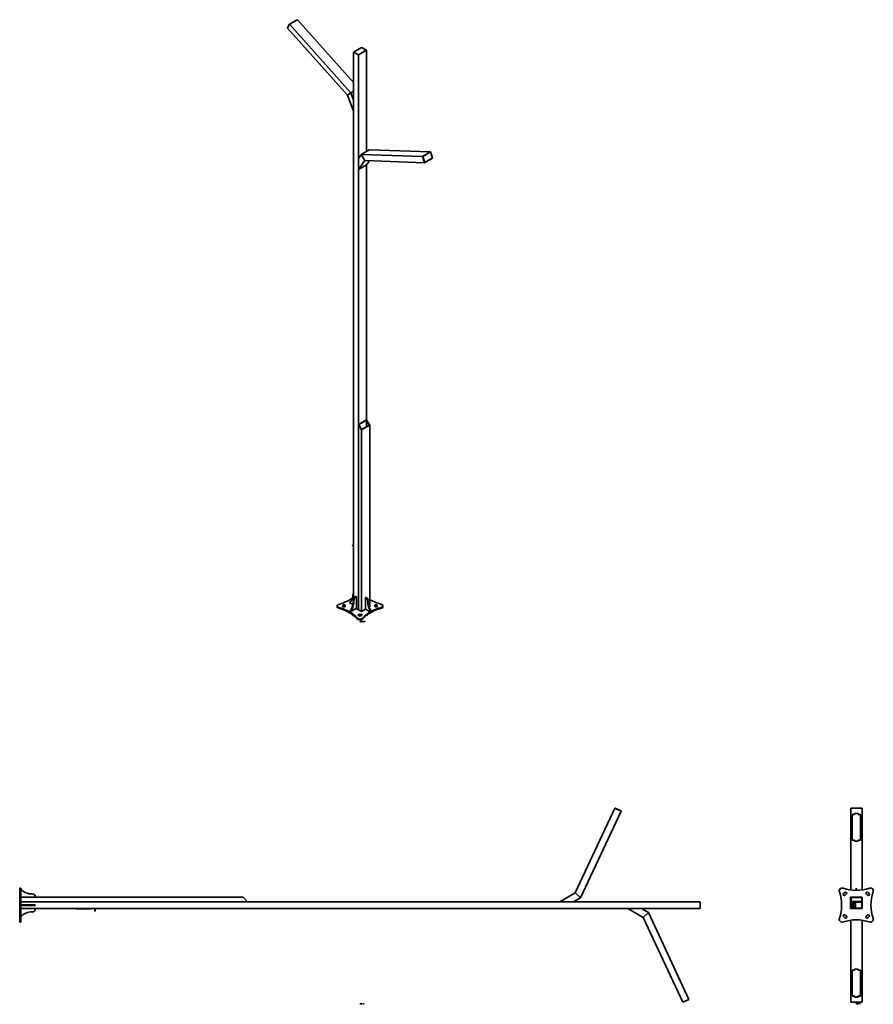
# Model space of a CAD drawing. Extents: x -6784 to 9499, y -7683 to 8506.
# Drawn here: x 1970 to 9499, y -454 to 8232 of the extents above; entities that cross this region are included whole.
import ezdxf

# ---------------------------------------------------------------- set-up
doc = ezdxf.new("R2010")
doc.units = 0

msp = doc.modelspace()

# ---------------------------------------------------------------- linework, layer by layer
at = {"color": 7, "lineweight": 35}
for p, q in [((4349.6, 8191.3), (4331.7, 8157.2)), ((4349.4, 8191.8), (4332, 8158.9)), ((4418.7, 8231.9), (4349.4, 8191.8)), ((4349.4, 8191.8), (4349.8, 8191.4)), ((4420.3, 8232.1), (4349.6, 8191.3)), ((4349.6, 8191.3), (4890.9, 7587.3)), ((4418.7, 8231.9), (4419.1, 8231.4)), ((4420.3, 8232.1), (4915.7, 7679.3)), ((4331.7, 8157.2), (4860.8, 7566.8)), ((4332, 8158.9), (4332.4, 8158.6)), ((4915.7, 7946.1), (4986.5, 7986.9)), ((4915.7, 3125.9), (4915.7, 7946.1)), ((4958.2, 7921.6), (4915.7, 7946.1)), ((4986.5, 7986.9), (4917.2, 7946.9)), ((4958.2, 7923.2), (4917.2, 7946.9)), ((4917.2, 7946.9), (4917.2, 7946.1)), ((4958.2, 7922.4), (4917.2, 7946.1)), ((5027.5, 7963.2), (4958.2, 7923.2)), ((5028.9, 7962.4), (4958.2, 7921.6)), ((5027.5, 7962.4), (4958.2, 7922.4)), ((4958.2, 7923.2), (4958.2, 7922.4)), ((4958.2, 3028.3), (4958.2, 7921.6)), ((4986.5, 7986.9), (5028.9, 7962.4)), ((4986.5, 7986.9), (5027.5, 7963.2)), ((5027.5, 7963.2), (5027.5, 7962.4)), ((5028.9, 7070.7), (5028.9, 7962.4)), ((4890.9, 7587.3), (4860.8, 7566.8)), ((4890.9, 7587.3), (4860.8, 7566.8)), ((4860.8, 7566.8), (4915.7, 7425.2)), ((4915.7, 7601.7), (4890.9, 7587.3)), ((4915.7, 7601.7), (4890.9, 7587.3)), ((4890.9, 7587.3), (4915.7, 7523.2)), ((4915.7, 7523.2), (4915.7, 7425.2)), ((4983.1, 7044.2), (4958.2, 7008.8)), ((4983.1, 7044.2), (5053.8, 7085)), ((4983.1, 7044.2), (5053.8, 7085)), ((4983.1, 7044.2), (5013.1, 6989)), ((5523.5, 7025.6), (4983.1, 7044.2)), ((5013.2, 6989), (4983.1, 7044.2)), ((5594.3, 7066.4), (5053.8, 7085)), ((5523.5, 7025.6), (5594.3, 7066.4)), ((5524.6, 7025.1), (5593.8, 7065.1)), ((5525.2, 7025), (5594.5, 7065)), ((5594.5, 7065), (5593.8, 7065.1)), ((5594.3, 7066.4), (5612.3, 7011.6)), ((5594.5, 7065), (5611.9, 7012.1)), ((4958.2, 6910.8), (4958.2, 7008.8)), ((5013.1, 6989), (4958.2, 6910.8)), ((5028.9, 6951.7), (4958.2, 6910.8)), ((5013.1, 6989), (5013.2, 6989)), ((5541.6, 6970.8), (5013.2, 6989)), ((5054.2, 6987.6), (5028.9, 6951.7)), ((5028.9, 4702.9), (5028.9, 6951.7)), ((5541.6, 6970.8), (5523.5, 7025.6)), ((5542, 6972.1), (5524.6, 7025.1)), ((5525.2, 7025), (5524.6, 7025.1)), ((5542.6, 6972.1), (5525.2, 7025)), ((5612.3, 7011.6), (5541.6, 6970.8)), ((5542.6, 6972.1), (5542, 6972.1)), ((5542.6, 6972.1), (5611.9, 7012.1)), ((5028.9, 4702.9), (4958.2, 4662.1)), ((4962.4, 4659.7), (5028.9, 4698)), ((5028.9, 4702.9), (5057.2, 4654)), ((5028.9, 4698), (5052.9, 4656.4)), ((5028.9, 4642.5), (5028.9, 4698)), ((4958.2, 4662.1), (4986.5, 4613.1)), ((4958.2, 3028.3), (4958.2, 4662.1)), ((4986.5, 4618), (4962.4, 4659.7)), ((5052.9, 4656.4), (4986.5, 4618)), ((5057.2, 4654), (4986.5, 4613.1)), ((4986.5, 3012), (4986.5, 4613.1)), ((5057.2, 3052.8), (5057.2, 4654)), ((4906.7, 3592.6), (4906.7, 3594.2)), ((4907.6, 3593), (4915.3, 3588.6)), ((4907.6, 3591.4), (4915.3, 3586.9)), ((4915.3, 3588.6), (4915.7, 3588.8)), ((4915.3, 3588.6), (4915.3, 3586.9)), ((4915.3, 3586.9), (4915.7, 3587.2)), ((4913.9, 3167.9), (4915.7, 3169)), ((4939.8, 3142.2), (4934.1, 3145.5)), ((4939.8, 3039.7), (4939.8, 3142.2)), ((5024.6, 3137.3), (5019, 3134)), ((5019, 3031.6), (5019, 3134)), ((4770.1, 3053.2), (4770.1, 3061.4)), ((4778.6, 3072), (4777.2, 3071.2)), ((4777.2, 3051.6), (4778.6, 3050.8)), ((4778.6, 3042.6), (4777.2, 3043.4)), ((4820.9, 3057.1), (4820.9, 3065.7)), ((4840.9, 3065.7), (4840.9, 3057.1)), ((4883.9, 3094.9), (4878.3, 3091.6)), ((4878.3, 3091.6), (4909.2, 3073.7)), ((5053.8, 3050.9), (5057.9, 3053.2)), ((5062.1, 3110.4), (5057.2, 3113.2)), ((5062.1, 3110.4), (5057.2, 3107.5)), ((5057.9, 3053.2), (5057.2, 3053.6)), ((5103.7, 3057.1), (5103.7, 3065.7)), ((5123.7, 3065.7), (5123.7, 3057.1)), ((5167.5, 3071.2), (5166.1, 3072)), ((5166.1, 3050.8), (5167.5, 3051.6)), ((5167.5, 3043.4), (5166.1, 3042.6)), ((5174.5, 3053.2), (5174.5, 3061.4)), ((4882.5, 3013.2), (4888.2, 3009.9)), ((4888.2, 3009.9), (4939.8, 3039.7)), ((4939.1, 3039.3), (4986.5, 3012)), ((4979.8, 2985.5), (4964.8, 2985.5)), ((4979.8, 2977.3), (4964.8, 2977.3)), ((4964.8, 2974), (4979.8, 2974)), ((4986.5, 3012), (5019.7, 3031.2)), ((5070.6, 3001.8), (5019, 3031.6)), ((5070.6, 3001.8), (5076.3, 3005)), ((4953.9, 2949.5), (4955.3, 2948.7)), ((4955.3, 2940.5), (4953.9, 2941.4)), ((4989.3, 2948.7), (4990.7, 2949.5)), ((4990.7, 2941.4), (4989.3, 2940.5)), ((7220.4, 1275.8), (6869.1, 528.5)), ((7274.7, 1250.2), (6915.4, 485.9)), ((7274.7, 1250.2), (7220.4, 1275.8)), ((7221.8, 1276.2), (7221.3, 1275.3)), ((7274.2, 1251.6), (7221.8, 1276.2)), ((7274.2, 1251.6), (7273.8, 1250.7)), ((9399.7, 1275.8), (9299.7, 1275.8)), ((9299.7, 1275.8), (9299.7, 554.2)), ((9300.7, 1276.2), (9398.7, 1276.2)), ((9300.7, 1276.2), (9300.7, 1275.8)), ((9313.9, 1221.2), (9313.9, 994.5)), ((9334.2, 1221.2), (9313.9, 1221.2)), ((9334.2, 1219.9), (9313.9, 1219.9)), ((9334.2, 1230.5), (9334.2, 1221.2)), ((9366.2, 1230.5), (9334.2, 1230.5)), ((9366.2, 1229.2), (9334.2, 1229.2)), ((9334.2, 1219.9), (9334.2, 1221.2)), ((9366.2, 1221.2), (9366.2, 1230.5)), ((9385.4, 1221.2), (9366.2, 1221.2)), ((9366.2, 1219.9), (9366.2, 1221.2)), ((9385.4, 1219.9), (9366.2, 1219.9)), ((9385.4, 994.5), (9385.4, 1221.2)), ((9398.7, 1276.2), (9398.7, 1275.8)), ((9399.7, 1275.8), (9399.7, 554.3)), ((9313.9, 994.5), (9333.2, 994.5)), ((9333.2, 994.5), (9333.2, 985.2)), ((9333.2, 985.2), (9365.2, 985.2)), ((9365.2, 994.5), (9385.4, 994.5)), ((9365.2, 985.2), (9365.2, 994.5)), ((1970.3, 547.2), (1970.3, 571.2)), ((1970.3, 571.2), (1980.3, 571.2)), ((1970.3, 545.2), (1970.3, 547.2)), ((1970.3, 537.5), (1970.3, 545.2)), ((1970.3, 304.9), (1970.3, 537.5)), ((1980.3, 547.2), (1980.3, 571.2)), ((1980.3, 547.2), (1980.3, 545.2)), ((1980.3, 537.5), (1980.3, 545.2)), ((1980.3, 304.9), (1980.3, 537.5)), ((6869, 528.4), (6734.4, 450.7)), ((6915.4, 485.9), (6869, 528.4)), ((6915.4, 485.9), (6869.1, 528.5)), ((9199.2, 547.2), (9199.2, 545.2)), ((9225.2, 571.2), (9223.2, 571.2)), ((9236.8, 522.9), (9247.4, 533.5)), ((9345.7, 563.7), (9353.7, 563.7)), ((9345.7, 563.7), (9345.7, 550.8)), ((9353.7, 563.7), (9353.7, 550.8)), ((9461.6, 522.9), (9450.9, 533.5)), ((9475.2, 571.2), (9473.2, 571.2)), ((9499.2, 545.2), (9499.2, 547.2)), ((1970.3, 450.7), (1970.3, 490.7)), ((1970.3, 390.7), (1970.3, 450.7)), ((1980.3, 490.7), (3940.3, 490.7)), ((1980.3, 450.7), (7972.3, 450.7)), ((1980.3, 450.7), (3980.3, 450.7)), ((3980.3, 450.7), (3940.3, 490.7)), ((6854.4, 450.7), (6734.4, 450.7)), ((6915.4, 485.9), (6854.4, 450.7)), ((7972.3, 390.7), (7972.3, 450.7)), ((7973.3, 449.7), (7972.3, 449.7)), ((7973.3, 391.7), (7973.3, 449.7)), ((9261.6, 519.4), (9250.9, 508.8)), ((9298.7, 491.7), (9399.7, 491.7)), ((9298.7, 390.7), (9298.7, 491.7)), ((9299.7, 491.7), (9299.7, 490.7)), ((9299.7, 491.7), (9299.7, 490.7)), ((9299.7, 490.7), (9299.7, 450.7)), ((9399.7, 490.7), (9299.7, 490.7)), ((9399.7, 450.7), (9299.7, 450.7)), ((9299.7, 450.7), (9299.7, 390.7)), ((9399.7, 450.7), (9299.7, 450.7)), ((9396.7, 487.7), (9302.7, 487.7)), ((9302.7, 487.7), (9302.7, 453.7)), ((9396.7, 453.7), (9302.7, 453.7)), ((9302.7, 447.7), (9302.7, 393.7)), ((9396.7, 447.7), (9302.7, 447.7)), ((9341, 437.7), (9308.3, 437.7)), ((9308.3, 437.7), (9308.3, 434.7)), ((9308.3, 433.7), (9308.3, 434.7)), ((9341, 437.7), (9341, 434.7)), ((9341, 434.7), (9341, 433.7)), ((9345.7, 491.7), (9345.7, 490.7)), ((9353.7, 490.7), (9345.7, 490.7)), ((9353.7, 491.7), (9353.7, 490.7)), ((9396.7, 453.7), (9396.7, 487.7)), ((9396.7, 393.7), (9396.7, 447.7)), ((9399.7, 491.7), (9399.7, 390.7)), ((9399.7, 450.7), (9399.7, 490.7)), ((9399.7, 390.7), (9399.7, 450.7)), ((9436.8, 519.4), (9447.4, 508.8)), ((1980.3, 424.7), (2079.6, 424.7)), ((1980.3, 416.7), (2079.6, 416.7)), ((1980.3, 390.7), (7972.3, 390.7)), ((1980.3, 390.7), (2105.8, 390.7)), ((2106.3, 424.7), (2079.6, 424.7)), ((2106.3, 416.7), (2079.6, 416.7)), ((2106.3, 416.7), (2106.3, 424.7)), ((2471.3, 390.7), (2470.3, 390.7)), ((2470.3, 388.7), (2470.3, 390.7)), ((2471.3, 388.7), (2470.3, 388.7)), ((2599.3, 390.7), (2471.3, 390.7)), ((2471.3, 388.7), (2599.3, 388.7)), ((2600.3, 390.7), (2599.3, 390.7)), ((2600.3, 388.7), (2599.3, 388.7)), ((2600.3, 388.7), (2600.3, 390.7)), ((2633.8, 390.7), (2633.8, 379.8)), ((2635.8, 390.7), (2633.8, 390.7)), ((2633.8, 377.2), (2633.8, 379.8)), ((2633.8, 368.6), (2633.8, 377.2)), ((2633.8, 377.2), (2635.8, 377.2)), ((2633.8, 368.6), (2635.8, 368.6)), ((2635.8, 390.7), (2635.8, 379.8)), ((2635.8, 377.2), (2635.8, 379.8)), ((2635.8, 368.6), (2635.8, 377.2)), ((7334.4, 390.7), (7454.4, 390.7)), ((7469, 313), (7334.4, 390.7)), ((7515.4, 355.5), (7454.4, 390.7)), ((7515.4, 355.5), (7469, 313)), ((7469, 313), (7515.4, 355.5)), ((7872.3, -410), (7515.4, 355.5)), ((7973.3, 391.7), (7972.3, 391.7)), ((9298.7, 424.7), (9299.7, 424.7)), ((9298.7, 416.7), (9299.7, 416.7)), ((9399.7, 390.7), (9298.7, 390.7)), ((9299.7, 416.7), (9299.7, 424.7)), ((9399.7, 390.7), (9299.7, 390.7)), ((9396.7, 393.7), (9302.7, 393.7)), ((9308.3, 433.7), (9341, 433.7)), ((9308.3, 432.7), (9308.3, 433.7)), ((9308.3, 432.7), (9308.3, 408.7)), ((9308.3, 407.7), (9308.3, 408.7)), ((9308.3, 406.7), (9308.3, 407.7)), ((9308.3, 407.7), (9341, 407.7)), ((9308.3, 406.7), (9308.3, 403.7)), ((9341, 403.7), (9308.3, 403.7)), ((9312.1, 423.2), (9322.1, 423.2)), ((9312.1, 418.2), (9322.1, 418.2)), ((9341, 433.7), (9341, 432.7)), ((9341, 432.7), (9341, 421.4)), ((9341, 420), (9341, 408.7)), ((9341, 407.7), (9341, 408.7)), ((9341, 406.7), (9341, 407.7)), ((9341, 406.7), (9341, 403.7)), ((1970.3, 297.2), (1970.3, 304.9)), ((1970.3, 295.2), (1970.3, 297.2)), ((1970.3, 271.2), (1970.3, 295.2)), ((1970.3, 271.2), (1980.3, 271.2)), ((1980.3, 297.2), (1980.3, 304.9)), ((1980.3, 297.2), (1980.3, 295.2)), ((1980.3, 271.2), (1980.3, 295.2)), ((7818, -435.3), (7469, 313)), ((9199.2, 297.2), (9199.2, 295.2)), ((9223.2, 271.2), (9225.2, 271.2)), ((9236.8, 319.4), (9247.4, 308.8)), ((9261.6, 322.9), (9250.9, 333.5)), ((9299.7, -435.3), (9299.7, 288.2)), ((9399.7, -435.3), (9399.7, 288)), ((9436.8, 322.9), (9447.4, 333.5)), ((9461.6, 319.4), (9450.9, 308.8)), ((9473.2, 271.2), (9475.2, 271.2)), ((9499.2, 295.2), (9499.2, 297.2)), ((9313.9, -153.7), (9313.9, -380.7)), ((9334.2, -153.7), (9313.9, -153.7)), ((9334.2, -144.3), (9334.2, -153.7)), ((9366.2, -144.3), (9334.2, -144.3)), ((9366.2, -153.7), (9366.2, -144.3)), ((9385.4, -153.7), (9366.2, -153.7)), ((9385.4, -380.7), (9385.4, -153.7)), ((7818, -435.3), (7872.3, -410)), ((7818.9, -434.9), (7871.4, -410.4)), ((7819.3, -435.8), (7871.9, -411.3)), ((7871.9, -411.3), (7871.4, -410.4)), ((9313.9, -379.4), (9333.2, -379.4)), ((9313.9, -380.7), (9333.2, -380.7)), ((9333.2, -379.4), (9333.2, -380.7)), ((9333.2, -380.7), (9333.2, -390)), ((9333.2, -388.8), (9365.2, -388.8)), ((9333.2, -390), (9365.2, -390)), ((9365.2, -379.4), (9385.4, -379.4)), ((9365.2, -379.4), (9365.2, -380.7)), ((9365.2, -380.7), (9385.4, -380.7)), ((9365.2, -390), (9365.2, -380.7)), ((7819.3, -435.8), (7818.9, -434.9)), ((9299.7, -435.3), (9399.7, -435.3)), ((9300.7, -435.8), (9300.7, -435.3)), ((9398.7, -435.8), (9300.7, -435.8)), ((9398.7, -435.8), (9398.7, -435.3))]:
    msp.add_line(p, q, dxfattribs=at)
at = {"color": 7, "lineweight": 13}
for p, q in [((4907.6, 3593), (4907.6, 3591.4)), ((4777.2, 3043.4), (4777.2, 3051.6)), ((4778.6, 3042.6), (4778.6, 3050.8)), ((4784.9, 3040), (4784.9, 3048.1)), ((4913, 3111.9), (4918.6, 3108.6)), ((5040.2, 3100.4), (5045.8, 3103.7)), ((5159.7, 3040), (5159.7, 3048.1)), ((5166.1, 3042.6), (5166.1, 3050.8)), ((5167.5, 3043.4), (5167.5, 3051.6)), ((4964.8, 2977.3), (4964.8, 2985.5)), ((4979.8, 2977.3), (4979.8, 2985.5)), ((4949.4, 2945), (4949.4, 2953.2)), ((4953.9, 2941.4), (4953.9, 2949.5)), ((4955.3, 2940.5), (4955.3, 2948.7)), ((4989.3, 2940.5), (4989.3, 2948.7)), ((4990.7, 2941.4), (4990.7, 2949.5)), ((4995.2, 2945), (4995.2, 2953.2)), ((1970.3, 547.2), (1980.3, 547.2)), ((1970.3, 545.2), (1980.3, 545.2)), ((1970.3, 537.5), (1980.3, 537.5)), ((9308.3, 434.7), (9341, 434.7)), ((2079.6, 424.7), (2079.6, 416.7)), ((2471.3, 388.7), (2471.3, 390.7)), ((2599.3, 388.7), (2599.3, 390.7)), ((2633.8, 379.8), (2635.8, 379.8)), ((9341, 432.7), (9308.3, 432.7)), ((9341, 408.7), (9308.3, 408.7)), ((9308.3, 406.7), (9341, 406.7)), ((1970.3, 304.9), (1980.3, 304.9)), ((1970.3, 297.2), (1980.3, 297.2)), ((1970.3, 295.2), (1980.3, 295.2))]:
    msp.add_line(p, q, dxfattribs=at)
for points in [[(4975.1, 2921.4), (4974.7, 2921.8), (4974, 2922), (4973.3, 2922), (4972.7, 2921.8), (4972.2, 2921.4), (4972.2, 2921), (4972.6, 2920.6)], [(4974.7, 2918.6), (4974, 2918.5), (4973.3, 2918.5), (4972.7, 2918.7), (4972.2, 2919.1)], [(4972.6, 2920.6), (4973.2, 2920.3)], [(4973.2, 2920.3), (4973.7, 2920.3)], [(4973.7, 2924.6), (4973.7, 2928.1)], [(4973.7, 2920.3), (4974.2, 2920.2)], [(4974.2, 2920.2), (4974.7, 2919.9), (4975.1, 2919.5)], [(4975.1, 2919), (4974.7, 2918.6)], [(4975.1, 2919.5), (4975.1, 2919)], [(4978, 2920.2), (4977.6, 2920.6), (4977.2, 2920.7), (4976.6, 2920.7), (4976.2, 2920.6), (4975.8, 2920.2), (4975.7, 2919.8)], [(4975.7, 2919.8), (4975.7, 2919.4)], [(4975.8, 2919), (4975.7, 2919.4)], [(4978, 2926.4), (4977.6, 2926.8), (4977.2, 2926.9), (4976.6, 2926.9), (4976.2, 2926.8), (4975.8, 2926.5)], [(4975.8, 2926.5), (4975.8, 2926.2)], [(4975.8, 2926.2), (4976.2, 2925.9)], [(4976.6, 2924.6), (4976.2, 2924.7), (4975.8, 2925.1)], [(4976.6, 2918.5), (4976.2, 2918.6), (4975.8, 2919)], [(4978, 2925.3), (4977.6, 2925.6), (4976.9, 2925.8), (4976.2, 2925.9)], [(4976.6, 2924.6), (4977.2, 2924.6)], [(4976.6, 2918.5), (4977.2, 2918.5)], [(4977.2, 2924.6), (4977.6, 2924.7), (4978, 2925)], [(4977.2, 2918.5), (4977.6, 2918.6), (4978, 2919)], [(4978, 2925.3), (4978, 2925)], [(4981.4, 2920.2), (4981, 2920.6), (4980.6, 2920.7), (4980, 2920.7), (4979.6, 2920.6), (4979.2, 2920.2), (4979, 2919.8)], [(4979, 2919.8), (4979, 2919.4)], [(4979.2, 2919), (4979, 2919.4)], [(4980, 2918.5), (4979.6, 2918.6), (4979.2, 2919)], [(4980, 2918.5), (4980.6, 2918.5)], [(4980.6, 2918.5), (4981, 2918.6), (4981.4, 2919)], [(4981.4, 2918.5), (4981.4, 2920.7)], [(4982.3, 2924.6), (4982.3, 2926.9)], [(4982.3, 2926.3), (4982.7, 2926.7), (4983.1, 2926.9), (4983.4, 2926.9), (4983.7, 2926.7), (4983.8, 2926.3), (4984.2, 2926.7), (4984.6, 2926.9), (4985, 2926.9), (4985.2, 2926.7), (4985.4, 2926.3)], [(4983.8, 2926.3), (4983.8, 2924.6)], [(4983.8, 2922), (4983.8, 2918.5)], [(4985.4, 2926.3), (4985.4, 2924.6)], [(4987.7, 2926.8), (4987.4, 2926.9), (4986.8, 2926.9), (4986.4, 2926.8), (4985.9, 2926.4), (4985.8, 2925.9)], [(4985.8, 2925.9), (4985.8, 2925.6)], [(4988.2, 2925.8), (4985.8, 2925.8)], [(4985.9, 2925.1), (4985.8, 2925.6)], [(4987.7, 2920.6), (4987.4, 2920.7), (4986.8, 2920.7), (4986.4, 2920.6), (4985.9, 2920.2), (4985.8, 2919.8)], [(4985.8, 2919.8), (4985.8, 2919.4)], [(4988.2, 2919.7), (4985.8, 2919.7)], [(4985.9, 2919), (4985.8, 2919.4)], [(4986.8, 2924.6), (4986.4, 2924.7), (4985.9, 2925.1)], [(4986.8, 2918.5), (4986.4, 2918.6), (4985.9, 2919)], [(4986.8, 2924.6), (4987.4, 2924.6)], [(4986.8, 2918.5), (4987.4, 2918.5)], [(4987.4, 2924.6), (4987.7, 2924.7), (4988.2, 2925.1)], [(4987.4, 2918.5), (4987.7, 2918.6), (4988.2, 2919)], [(4987.7, 2926.8), (4988, 2926.5)], [(4987.7, 2920.6), (4988, 2920.4)], [(4988.2, 2925.8), (4988.2, 2926.2), (4988, 2926.5)], [(4988.2, 2919.7), (4988.2, 2920.1), (4988, 2920.4)], [(4989.7, 2927), (4991.1, 2927)], [(4991.2, 2924.6), (4990.8, 2924.6), (4990.4, 2924.8), (4990.3, 2925.2), (4990.3, 2928.1)], [(4990.6, 2918.9), (4990.4, 2918.8)], [(4990.4, 2918.8), (4990.4, 2918.6)], [(4990.4, 2918.6), (4990.6, 2918.5)], [(4990.6, 2918.9), (4990.7, 2918.9)], [(4990.6, 2918.5), (4990.7, 2918.5)], [(4990.9, 2918.8), (4990.7, 2918.9)], [(4990.7, 2918.5), (4990.9, 2918.6)], [(4990.9, 2918.8), (4990.9, 2918.6)], [(4993.5, 2926.9), (4993.5, 2924.6)], [(4993.5, 2925.9), (4993.7, 2926.4), (4994.1, 2926.7), (4994.4, 2926.9), (4995, 2926.9)], [(4997.3, 2924.6), (4997.3, 2926.7)], [(5001.7, 2926.4), (5001.3, 2926.8), (5000.9, 2926.9), (5000.3, 2926.9), (4999.9, 2926.8), (4999.5, 2926.4), (4999.4, 2925.9)], [(4999.4, 2925.9), (4999.4, 2925.6)], [(4999.5, 2925.1), (4999.4, 2925.6)], [(5000.3, 2924.6), (4999.9, 2924.7), (4999.5, 2925.1)], [(4999.9, 2921.4), (5000.3, 2921.5)], [(5000.3, 2924.6), (5000.9, 2924.6)], [(5000.3, 2921.5), (5000.9, 2922), (5000.9, 2918.5)], [(5000.9, 2924.6), (5001.3, 2924.7), (5001.7, 2925.1)], [(5004.2, 2918.9), (5004, 2918.8)], [(5004, 2918.8), (5004, 2918.6)], [(5004, 2918.6), (5004.2, 2918.5)], [(5004.2, 2918.9), (5004.3, 2918.9)], [(5004.2, 2918.5), (5004.3, 2918.5)], [(5004.4, 2918.8), (5004.3, 2918.9)], [(5004.3, 2918.5), (5004.4, 2918.6)], [(5004.4, 2918.8), (5004.4, 2918.6)], [(5006.2, 2926.9), (5007.4, 2924.6), (5008.6, 2926.9)], [(5006.7, 2921.4), (5007, 2921.5)], [(5007, 2921.5), (5007.7, 2922), (5007.7, 2918.5)], [(5010.8, 2924.6), (5010.8, 2926.7)], [(5014.8, 2926.8), (5014.5, 2926.9), (5013.9, 2926.9), (5013.5, 2926.8), (5013, 2926.4), (5012.9, 2925.9)], [(5012.9, 2925.9), (5012.9, 2925.6)], [(5015.3, 2925.8), (5012.9, 2925.8)], [(5013, 2925.1), (5012.9, 2925.6)], [(5013.9, 2924.6), (5013.5, 2924.7), (5013, 2925.1)], [(5013.9, 2924.6), (5014.5, 2924.6)], [(5014.5, 2924.6), (5014.8, 2924.7), (5015.3, 2925.1)], [(5014.8, 2926.8), (5015.1, 2926.5)], [(5015.3, 2925.8), (5015.3, 2926.2), (5015.1, 2926.5)], [(5016, 2926.9), (5016.8, 2924.6), (5017.5, 2926.9), (5018.3, 2924.6), (5019.1, 2926.9)], [(4975, -450.9), (4974.5, -450.5), (4973.9, -450.3), (4973.2, -450.3), (4972.5, -450.5), (4972.1, -451), (4972.1, -451.4), (4972.5, -451.8)], [(4974.5, -453.7), (4973.9, -453.8), (4973.2, -453.8), (4972.5, -453.6), (4972.1, -453.2)], [(4972.3, -444.2), (4972.3, -447.7), (4974.8, -447.7)], [(4972.5, -451.8), (4973.1, -452)], [(4973.1, -452), (4973.5, -452)], [(4973.5, -452), (4974, -452.1)], [(4974, -452.1), (4974.5, -452.4), (4975, -452.8)], [(4975, -453.3), (4974.5, -453.7)], [(4975, -452.8), (4975, -453.3)], [(4977.4, -445.5), (4977.1, -445.4), (4976.5, -445.4), (4976.1, -445.5), (4975.6, -445.9), (4975.5, -446.4)], [(4975.5, -446.4), (4975.5, -446.7)], [(4977.9, -446.5), (4975.5, -446.5)], [(4975.6, -447.2), (4975.5, -446.7)], [(4977.9, -452.1), (4977.4, -451.7), (4977.1, -451.6), (4976.5, -451.6), (4976.1, -451.7), (4975.6, -452.1), (4975.5, -452.5)], [(4975.5, -452.5), (4975.5, -452.9)], [(4975.6, -453.3), (4975.5, -452.9)], [(4976.5, -447.7), (4976.1, -447.6), (4975.6, -447.2)], [(4976.5, -453.8), (4976.1, -453.7), (4975.6, -453.3)], [(4976.5, -447.7), (4977.1, -447.7)], [(4976.5, -453.8), (4977.1, -453.8)], [(4977.1, -447.7), (4977.4, -447.6), (4977.9, -447.2)], [(4977.1, -453.8), (4977.4, -453.7), (4977.9, -453.3)], [(4977.4, -445.5), (4977.7, -445.8)], [(4977.9, -446.5), (4977.9, -446.1), (4977.7, -445.8)], [(4981.3, -452.1), (4980.8, -451.7), (4980.5, -451.6), (4979.9, -451.6), (4979.5, -451.7), (4979, -452.1), (4978.9, -452.5)], [(4978.9, -452.5), (4978.9, -452.9)], [(4979, -453.3), (4978.9, -452.9)], [(4979.9, -453.8), (4979.5, -453.7), (4979, -453.3)], [(4980.7, -445.6), (4979.4, -445.6)], [(4980.9, -444.2), (4980.5, -444.2), (4980.1, -444.4), (4979.9, -444.8), (4979.9, -447.7)], [(4979.9, -453.8), (4980.5, -453.8)], [(4980.5, -453.8), (4980.8, -453.7), (4981.3, -453.3)], [(4981.3, -453.8), (4981.3, -451.6)], [(4982.7, -445.3), (4984.1, -445.3)], [(4984.3, -447.7), (4983.9, -447.7), (4983.5, -447.5), (4983.4, -447.1), (4983.4, -444.2)], [(4983.7, -450.3), (4983.7, -453.8)], [(4987.6, -451.7), (4987.3, -451.6), (4986.6, -451.6), (4986.2, -451.7), (4985.8, -452.1), (4985.7, -452.5)], [(4985.7, -452.5), (4985.7, -452.9)], [(4988, -452.7), (4985.7, -452.7)], [(4985.8, -453.3), (4985.7, -452.9)], [(4986.6, -453.8), (4986.2, -453.7), (4985.8, -453.3)], [(4986.6, -453.8), (4987.3, -453.8)], [(4987.3, -453.8), (4987.6, -453.7), (4988, -453.3)], [(4987.6, -451.7), (4987.9, -451.9)], [(4988, -452.7), (4988, -452.3), (4987.9, -451.9)], [(4989.1, -445.4), (4990.3, -447.7), (4991.5, -445.4)], [(4990.5, -453.4), (4990.3, -453.6)], [(4990.3, -453.6), (4990.3, -453.7)], [(4990.3, -453.7), (4990.5, -453.8)], [(4990.5, -453.4), (4990.6, -453.4)], [(4990.5, -453.8), (4990.6, -453.8)], [(4990.8, -453.6), (4990.6, -453.4)], [(4990.6, -453.8), (4990.8, -453.7)], [(4990.8, -453.6), (4990.8, -453.7)], [(4993.7, -447.7), (4993.7, -445.6)], [(4997.8, -445.5), (4997.4, -445.4), (4996.8, -445.4), (4996.4, -445.5), (4995.9, -445.9), (4995.8, -446.4)], [(4995.8, -446.4), (4995.8, -446.7)], [(4998.2, -446.5), (4995.8, -446.5)], [(4995.9, -447.2), (4995.8, -446.7)], [(4996.8, -447.7), (4996.4, -447.6), (4995.9, -447.2)], [(4996.8, -447.7), (4997.4, -447.7)], [(4997.4, -447.7), (4997.8, -447.6), (4998.2, -447.2)], [(4997.8, -445.5), (4998, -445.8)], [(4998.2, -446.5), (4998.2, -446.1), (4998, -445.8)], [(4998.9, -445.4), (4999.7, -447.7), (5000.5, -445.4), (5001.2, -447.7), (5002, -445.4)], [(4999.8, -451), (5000.1, -450.8)], [(5000.1, -450.8), (5000.7, -450.3), (5000.7, -453.8)], [(5004, -453.4), (5003.8, -453.6)], [(5003.8, -453.6), (5003.8, -453.7)], [(5003.8, -453.7), (5004, -453.8)], [(5004, -453.4), (5004.1, -453.4)], [(5004, -453.8), (5004.1, -453.8)], [(5004.3, -453.6), (5004.1, -453.4)], [(5004.1, -453.8), (5004.3, -453.7)], [(5004.3, -453.6), (5004.3, -453.7)], [(5006.6, -451), (5006.9, -450.8)], [(5006.9, -450.8), (5007.5, -450.3), (5007.5, -453.8)], [(9351.3, -444.2), (9349.4, -444.2)], [(9349.4, -444.2), (9349.4, -447.7)], [(9349.4, -445.9), (9351.4, -445.9)], [(9352.3, -450.9), (9351.9, -450.5), (9351.2, -450.3), (9350.5, -450.3), (9349.9, -450.5), (9349.4, -451), (9349.4, -451.4), (9349.8, -451.8)], [(9351.9, -453.7), (9351.2, -453.8), (9350.5, -453.8), (9349.9, -453.6), (9349.4, -453.2)], [(9349.8, -451.8), (9350.4, -452)], [(9350.4, -452), (9350.9, -452)], [(9350.9, -452), (9351.4, -452.1)], [(9351, -445.9), (9352.1, -447.7)], [(9351.3, -444.2), (9351.7, -444.4), (9352.1, -444.8), (9352.1, -445.3), (9351.8, -445.7), (9351.4, -445.9)], [(9351.4, -452.1), (9351.9, -452.4), (9352.3, -452.8)], [(9352.3, -453.3), (9351.9, -453.7)], [(9352.3, -452.8), (9352.3, -453.3)], [(9354.8, -445.5), (9354.4, -445.4), (9353.8, -445.4), (9353.4, -445.5), (9353, -445.9), (9352.8, -446.4)], [(9352.8, -446.4), (9352.8, -446.7)], [(9355.2, -446.5), (9352.8, -446.5)], [(9353, -447.2), (9352.8, -446.7)], [(9355.2, -452.1), (9354.8, -451.7), (9354.4, -451.6), (9353.8, -451.6), (9353.4, -451.7), (9353, -452.1), (9352.8, -452.5)], [(9352.8, -452.5), (9352.8, -452.9)], [(9353, -453.3), (9352.8, -452.9)], [(9353.8, -447.7), (9353.4, -447.6), (9353, -447.2)], [(9353.8, -453.8), (9353.4, -453.7), (9353, -453.3)], [(9353.8, -447.7), (9354.4, -447.7)], [(9353.8, -453.8), (9354.4, -453.8)], [(9354.4, -447.7), (9354.8, -447.6), (9355.2, -447.2)], [(9354.4, -453.8), (9354.8, -453.7), (9355.2, -453.3)], [(9354.8, -445.5), (9355.1, -445.8)], [(9355.2, -446.5), (9355.2, -446.1), (9355.1, -445.8)], [(9358.6, -445.9), (9358.2, -445.5), (9357.8, -445.4), (9357.2, -445.4), (9356.8, -445.5), (9356.3, -445.9), (9356.2, -446.4)], [(9356.2, -446.4), (9356.2, -446.7)], [(9356.3, -447.2), (9356.2, -446.7)], [(9358.6, -452.1), (9358.2, -451.7), (9357.8, -451.6), (9357.2, -451.6), (9356.8, -451.7), (9356.3, -452.1), (9356.2, -452.5)], [(9356.2, -452.5), (9356.2, -452.9)], [(9356.3, -453.3), (9356.2, -452.9)], [(9357.2, -447.7), (9356.8, -447.6), (9356.3, -447.2)], [(9357.2, -453.8), (9356.8, -453.7), (9356.3, -453.3)], [(9357.2, -447.7), (9357.8, -447.7)], [(9357.2, -453.8), (9357.8, -453.8)], [(9357.8, -447.7), (9358.2, -447.6), (9358.6, -447.2)], [(9357.8, -453.8), (9358.2, -453.7), (9358.6, -453.3)], [(9358.6, -447.7), (9358.6, -445.4)], [(9358.6, -453.8), (9358.6, -451.6)], [(9360.5, -445.4), (9360.5, -447.7)], [(9360.5, -446.4), (9360.7, -445.9), (9361.1, -445.6), (9361.4, -445.4), (9362.1, -445.4)], [(9361, -450.3), (9361, -453.8)], [(9364.9, -451.7), (9364.6, -451.6), (9364, -451.6), (9363.6, -451.7), (9363.1, -452.1), (9363, -452.5)], [(9363, -452.5), (9363, -452.9)], [(9365.4, -452.7), (9363, -452.7)], [(9363.1, -453.3), (9363, -452.9)], [(9364, -453.8), (9363.6, -453.7), (9363.1, -453.3)], [(9364, -453.8), (9364.6, -453.8)], [(9364.6, -453.8), (9364.9, -453.7), (9365.4, -453.3)], [(9364.9, -451.7), (9365.2, -451.9)], [(9365.4, -452.7), (9365.4, -452.3), (9365.2, -451.9)], [(9366.5, -445.4), (9367.6, -447.7), (9368.8, -445.4)], [(9367.8, -453.4), (9367.6, -453.6)], [(9367.6, -453.6), (9367.6, -453.7)], [(9367.6, -453.7), (9367.8, -453.8)], [(9367.8, -453.4), (9367.9, -453.4)], [(9367.8, -453.8), (9367.9, -453.8)], [(9368.1, -453.6), (9367.9, -453.4)], [(9367.9, -453.8), (9368.1, -453.7)], [(9368.1, -453.6), (9368.1, -453.7)], [(9371.1, -447.7), (9371.1, -445.6)], [(9375.1, -445.5), (9374.8, -445.4), (9374.1, -445.4), (9373.7, -445.5), (9373.3, -445.9), (9373.2, -446.4)], [(9373.2, -446.4), (9373.2, -446.7)], [(9375.5, -446.5), (9373.2, -446.5)], [(9373.3, -447.2), (9373.2, -446.7)], [(9374.1, -447.7), (9373.7, -447.6), (9373.3, -447.2)], [(9374.1, -447.7), (9374.8, -447.7)], [(9374.8, -447.7), (9375.1, -447.6), (9375.5, -447.2)], [(9375.1, -445.5), (9375.4, -445.8)], [(9375.5, -446.5), (9375.5, -446.1), (9375.4, -445.8)], [(9376.3, -445.4), (9377.1, -447.7), (9377.8, -445.4), (9378.5, -447.7), (9379.3, -445.4)], [(9377.1, -451), (9377.5, -450.8)], [(9377.5, -450.8), (9378.1, -450.3), (9378.1, -453.8)], [(9381.4, -453.4), (9381.2, -453.6)], [(9381.2, -453.6), (9381.2, -453.7)], [(9381.2, -453.7), (9381.4, -453.8)], [(9381.4, -453.4), (9381.5, -453.4)], [(9381.4, -453.8), (9381.5, -453.8)], [(9381.6, -453.6), (9381.5, -453.4)], [(9381.5, -453.8), (9381.6, -453.7)], [(9381.6, -453.6), (9381.6, -453.7)], [(9383.9, -451), (9384.2, -450.8)], [(9384.2, -450.8), (9384.9, -450.3), (9384.9, -453.8)]]:
    msp.add_lwpolyline(points, dxfattribs=at)
for points in [[(4980, 2926.9), (4979.6, 2926.8), (4979.2, 2926.4), (4979, 2925.9), (4979, 2925.6), (4979.2, 2925.1), (4979.6, 2924.7), (4980, 2924.6), (4980.6, 2924.6), (4981, 2924.7), (4981.4, 2925.1), (4981.6, 2925.6), (4981.6, 2925.9), (4981.4, 2926.4), (4981, 2926.8), (4980.6, 2926.9)], [(4990.6, 2920.1), (4990.7, 2920.1), (4990.9, 2920.3), (4990.9, 2920.4), (4990.7, 2920.6), (4990.6, 2920.6), (4990.4, 2920.4), (4990.4, 2920.3)], [(4997.3, 2927.8), (4997.4, 2927.7), (4997.3, 2927.6), (4997.2, 2927.7)], [(5004.2, 2920.1), (5004.3, 2920.1), (5004.4, 2920.3), (5004.4, 2920.4), (5004.3, 2920.6), (5004.2, 2920.6), (5004, 2920.4), (5004, 2920.3)], [(5010.8, 2927.8), (5010.9, 2927.7), (5010.8, 2927.6), (5010.7, 2927.7)], [(4990.5, -452.2), (4990.6, -452.2), (4990.8, -452), (4990.8, -451.9), (4990.6, -451.8), (4990.5, -451.8), (4990.3, -451.9), (4990.3, -452)], [(4993.7, -444.5), (4993.9, -444.6), (4993.7, -444.8), (4993.6, -444.6)], [(5004, -452.2), (5004.1, -452.2), (5004.3, -452), (5004.3, -451.9), (5004.1, -451.8), (5004, -451.8), (5003.8, -451.9), (5003.8, -452)], [(9367.8, -452.2), (9367.9, -452.2), (9368.1, -452), (9368.1, -451.9), (9367.9, -451.8), (9367.8, -451.8), (9367.6, -451.9), (9367.6, -452)], [(9371.1, -444.5), (9371.2, -444.6), (9371.1, -444.8), (9371, -444.6)], [(9381.4, -452.2), (9381.5, -452.2), (9381.6, -452), (9381.6, -451.9), (9381.5, -451.8), (9381.4, -451.8), (9381.2, -451.9), (9381.2, -452)]]:
    msp.add_lwpolyline(points, close=True, dxfattribs=at)
at = {"color": 7, "lineweight": 35}
for centre, radius, start, end in [((2071.6, 638.1), 117.8, 219.20177, 273.91109), ((9223.2, 547.2), 24, 90, 179.99999), ((9223.2, 545.2), 24, 179.99999, 198.68288), ((8856.4, 421.2), 363.1, 341.31712, 18.68288), ((9225.2, 547.2), 24, 71.31714, 90), ((9349.2, 913.9), 363.1, 251.31714, 288.68286), ((9243.9, 515.9), 10, 135.00005, 315.00005), ((9254.5, 526.5), 10, 315.00002, 135), ((9443.9, 526.5), 10, 45, 224.99999), ((9454.5, 515.9), 10, 225.00003, 45.00002), ((9473.2, 547.2), 24, 90, 108.68286), ((9475.2, 547.2), 24, 360, 90), ((9841.9, 421.2), 363.1, 161.31714, 198.68286), ((9475.2, 545.2), 24, 341.31714, 360), ((2081.3, 495.7), 25, 348.46304, 93.91174), ((2071.6, 243.2), 117.8, 86.08891, 140.79823), ((2081.3, 385.7), 25, 266.08826, 11.53696), ((9312.1, 420.7), 2.5, 90, 270), ((9322.1, 420.7), 2.5, 270, 90), ((9343.4, 420.7), 2.5, 163.25383, 196.74617), ((9223.2, 297.2), 24, 161.31712, 180.00001), ((9223.2, 295.2), 24, 180.00001, 270), ((9225.2, 295.2), 24, 270, 288.68288), ((9349.2, -71.6), 363.1, 71.31712, 108.68288), ((9243.9, 326.5), 10, 45.00002, 225.00003), ((9254.5, 315.9), 10, 225, 44.99998), ((9443.9, 315.9), 10, 135.00001, 315), ((9454.5, 326.5), 10, 315.00005, 135.00005), ((9473.2, 295.2), 24, 251.31712, 270), ((9475.2, 295.2), 24, 270, 0), ((9475.2, 297.2), 24, 0, 18.68286)]:
    msp.add_arc(centre, radius, start, end, dxfattribs=at)
for centre, major_axis, start_param, end_param in [((4909.7, 3594.2), (3, 0), 2.871404, 3.141661), ((4909.7, 3594.2), (3, 0), 3.141661, 3.926991), ((4909.7, 3592.6), (3, 0), 3.141661, 3.926991), ((5030.5, 3562.1), (136, 0), 2.57495, 2.712812), ((4623.9, 3262.5), (363.1, 0), 5.171709, 5.608612), ((4825.6, 3196.5), (-58.9, 102), 3.14155, 3.995252), ((4926.4, 3146.3), (12.5, -21.7), 3.141583, 3.995264), ((4930.6, 3123.4), (12.5, 21.7), 0.58404, 2.424467), ((4926.4, 3146.3), (12.5, -21.7), 2.999696, 3.141583), ((4936.3, 3120.2), (12.5, 21.7), 0.58404, 2.424467), ((5022.5, 3112), (-12.5, 21.7), 3.858718, 5.699145), ((5028.2, 3115.3), (-12.5, 21.7), 3.858718, 5.699145), ((4794.1, 3061.4), (24, 0), 2.356194, 3.141593), ((4794.1, 3061.4), (24, 0), 3.141593, 3.926991), ((4794.1, 3053.2), (24, 0), 3.141593, 3.926991), ((4795.5, 3062.2), (24, 0), 2.030117, 2.356194), ((4795.5, 3060.6), (24, 0), 3.926991, 4.253069), ((4795.5, 3052.4), (24, 0), 3.926991, 4.253069), ((4623.9, 2860.2), (363.1, 0), 0.45932, 1.111476), ((4830.9, 3065.7), (10, 0), 0, 3.141593), ((4830.9, 3057.5), (10, 0), 0, 3.141593), ((4830.9, 3057.1), (10, 0), 3.141593, 6.283185), ((4825.6, 3196.5), (-58.9, 102), 3.040394, 3.14155), ((4829.9, 3057.3), (-58.9, -102), 1.469598, 2.424456), ((4831.3, 3199.8), (-58.9, 102), 3.040394, 3.09354), ((4835.5, 3054.1), (-58.9, -102), 1.469598, 2.424456), ((5123.2, 3045.9), (58.9, -102), 3.858729, 4.813587), ((5128.9, 3049.2), (58.9, -102), 3.858729, 4.813587), ((5320.7, 3262.5), (363.1, 0), 3.900192, 4.253068), ((5114.8, 3215.3), (58.9, 102), 3.163429, 3.242791), ((5320.7, 2860.2), (363.1, 0), 2.030117, 2.327349), ((5113.7, 3065.7), (10, 0), 0, 3.141592), ((5113.7, 3057.5), (10, 0), 0, 3.141592), ((5113.7, 3057.1), (10, 0), 3.141593, 6.283185), ((5149.1, 3062.2), (24, 0), 0.785398, 1.111476), ((5149.1, 3060.6), (24, 0), 5.17171, 5.497787), ((5149.1, 3052.4), (24, 0), 5.17171, 5.497787), ((5150.5, 3061.4), (24, 0), 0, 0.785398), ((5150.5, 3061.4), (24, 0), 5.497787, 6.283185), ((5150.5, 3053.2), (24, 0), 5.497787, 6.283185), ((4623.9, 2852.1), (363.1, 0), 0.45932, 1.111476), ((4964.8, 2979.7), (10, 0), 1.570795, 3.141593), ((4964.8, 2979.7), (10, 0), 3.141593, 4.712388), ((4964.8, 2971.6), (10, 0), 1.570795, 2.356197), ((4979.8, 2979.7), (10, 0), 0, 1.570796), ((4979.8, 2979.7), (10, 0), 4.712389, 6.283185), ((4979.8, 2971.6), (10, 0), 0.785398, 1.570796), ((5320.7, 2860.2), (363.1, 0), 2.365833, 2.682272), ((5320.7, 2852.1), (363.1, 0), 2.338294, 2.682272), ((5320.7, 2852.1), (363.1, 0), 2.030117, 2.313055), ((4970.9, 2959.3), (24, 0), 3.600913, 3.926991), ((4970.9, 2951.1), (24, 0), 3.600913, 3.926991), ((4972.3, 2958.5), (24, 0), 3.926991, 5.497787), ((4972.3, 2950.3), (24, 0), 3.926991, 5.497787), ((4973.7, 2959.3), (24, 0), 5.497787, 5.823865), ((4973.7, 2951.1), (24, 0), 5.497787, 5.823865)]:
    msp.add_ellipse(centre, major_axis=major_axis, ratio=0.57735, start_param=start_param, end_param=end_param, dxfattribs=at)

doc.saveas('drawing.dxf')
